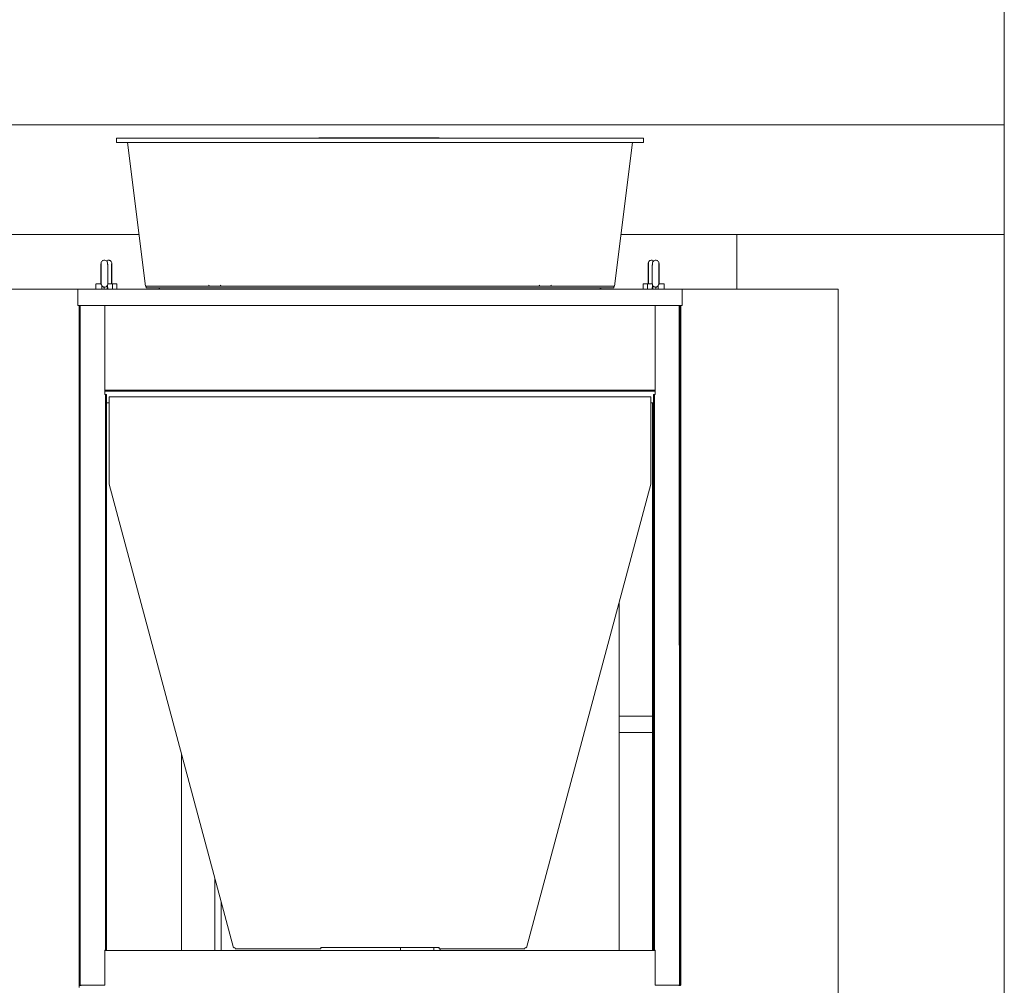
# Model space of a CAD drawing. Units: millimetres. Extents: x 3124 to 3736, y 1280 to 1572.
# Drawn here: x 3702 to 3704, y 1492 to 1494 of the extents above; entities that cross this region are included whole.
import ezdxf

# ---------------------------------------------------------------- set-up
doc = ezdxf.new("R2010")
doc.units = ezdxf.units.MM
for name, color, linetype, lineweight in [('ArchiCAD Windows_Pen_No__3', 30, 'Continuous', 18), ('Interior - Furniture _Pen_No__2', 8, 'Continuous', 15), ('Structural - Bearing_Pen_No__87', 252, 'Continuous', 20), ('Structural - Bearing_Pen_No__88', 20, 'Continuous', 20)]:
    doc.layers.add(name, color=color, linetype=linetype, lineweight=lineweight)

msp = doc.modelspace()

# ---------------------------------------------------------------- linework, layer by layer
at = {"layer": 'ArchiCAD Windows_Pen_No__3', "linetype": 'Continuous'}
for p, q in [((3703.5233, 1492.7203), (3703.4624, 1492.7203)), ((3703.4624, 1492.6903), (3703.5233, 1492.6903))]:
    msp.add_line(p, q, dxfattribs=at)
at = {"layer": 'Interior - Furniture _Pen_No__2', "linetype": 'Continuous'}
for p, q in [((3702.5436, 1493.776), (3702.5517, 1493.776)), ((3702.5436, 1493.776), (3702.5436, 1493.768)), ((3702.5517, 1493.768), (3702.5436, 1493.768)), ((3702.5517, 1493.776), (3702.5774, 1493.776)), ((3702.5774, 1493.768), (3702.5517, 1493.768)), ((3702.5966, 1493.506), (3702.5636, 1493.768)), ((3702.5774, 1493.776), (3702.6221, 1493.776)), ((3702.6221, 1493.768), (3702.5774, 1493.768)), ((3702.6221, 1493.776), (3702.6846, 1493.776)), ((3702.6846, 1493.768), (3702.6221, 1493.768)), ((3702.6846, 1493.776), (3702.7616, 1493.776)), ((3702.7616, 1493.768), (3702.6846, 1493.768)), ((3702.7616, 1493.776), (3702.8479, 1493.776)), ((3702.8479, 1493.768), (3702.7616, 1493.768)), ((3702.8479, 1493.776), (3702.9375, 1493.776)), ((3702.9375, 1493.768), (3702.8479, 1493.768)), ((3702.9133, 1493.776), (3702.9133, 1493.7768)), ((3702.9154, 1493.7768), (3702.9133, 1493.7768)), ((3702.9197, 1493.7768), (3702.9154, 1493.7768)), ((3702.9255, 1493.7768), (3702.9197, 1493.7768)), ((3702.9318, 1493.7768), (3702.9255, 1493.7768)), ((3702.9318, 1493.776), (3702.9318, 1493.7768)), ((3703.1168, 1493.7768), (3702.9318, 1493.7768)), ((3702.9375, 1493.776), (3703.0251, 1493.776)), ((3703.0251, 1493.768), (3702.9375, 1493.768)), ((3703.0251, 1493.776), (3703.1127, 1493.776)), ((3703.1127, 1493.768), (3703.0251, 1493.768)), ((3703.1127, 1493.776), (3703.2024, 1493.776)), ((3703.2024, 1493.768), (3703.1127, 1493.768)), ((3703.1168, 1493.776), (3703.1168, 1493.7768)), ((3703.1226, 1493.7768), (3703.1168, 1493.7768)), ((3703.1277, 1493.7768), (3703.1226, 1493.7768)), ((3703.1314, 1493.7768), (3703.1277, 1493.7768)), ((3703.1333, 1493.7768), (3703.1314, 1493.7768)), ((3703.1333, 1493.776), (3703.1333, 1493.7768)), ((3703.2024, 1493.776), (3703.2886, 1493.776)), ((3703.2886, 1493.768), (3703.2024, 1493.768)), ((3703.2886, 1493.776), (3703.3656, 1493.776)), ((3703.3656, 1493.768), (3703.2886, 1493.768)), ((3703.3656, 1493.776), (3703.4281, 1493.776)), ((3703.4281, 1493.768), (3703.3656, 1493.768)), ((3703.4281, 1493.776), (3703.4728, 1493.776)), ((3703.4728, 1493.768), (3703.4281, 1493.768)), ((3703.4536, 1493.506), (3703.4866, 1493.768)), ((3703.4728, 1493.776), (3703.4986, 1493.776)), ((3703.4986, 1493.768), (3703.4728, 1493.768)), ((3703.4986, 1493.776), (3703.5066, 1493.776)), ((3703.5066, 1493.768), (3703.4986, 1493.768)), ((3703.5066, 1493.768), (3703.5066, 1493.776)), ((3702.5157, 1493.5496), (3702.5163, 1493.5507)), ((3702.5163, 1493.5507), (3702.5171, 1493.5516)), ((3702.5171, 1493.5516), (3702.518, 1493.5524)), ((3702.518, 1493.5524), (3702.5191, 1493.5529)), ((3702.5191, 1493.5529), (3702.5202, 1493.5532)), ((3702.5202, 1493.5532), (3702.5213, 1493.5533)), ((3702.5213, 1493.5533), (3702.5224, 1493.5532)), ((3702.5224, 1493.5532), (3702.5235, 1493.5529)), ((3702.5235, 1493.5529), (3702.5246, 1493.5523)), ((3702.5246, 1493.5523), (3702.5255, 1493.5515)), ((3702.525, 1493.5519), (3702.5254, 1493.5523)), ((3702.5254, 1493.5523), (3702.5265, 1493.5529)), ((3702.5255, 1493.5515), (3702.5263, 1493.5505)), ((3702.5263, 1493.5505), (3702.5268, 1493.5494)), ((3702.5265, 1493.5529), (3702.5276, 1493.5532)), ((3702.5276, 1493.5532), (3702.5287, 1493.5533)), ((3702.5287, 1493.5533), (3702.5298, 1493.5532)), ((3702.5298, 1493.5532), (3702.5309, 1493.5529)), ((3702.5309, 1493.5529), (3702.532, 1493.5524)), ((3702.532, 1493.5524), (3702.5329, 1493.5516)), ((3702.5329, 1493.5516), (3702.5337, 1493.5507)), ((3702.5337, 1493.5507), (3702.5343, 1493.5496)), ((3703.5159, 1493.5496), (3703.5165, 1493.5507)), ((3703.5165, 1493.5507), (3703.5173, 1493.5516)), ((3703.5173, 1493.5516), (3703.5183, 1493.5524)), ((3703.5183, 1493.5524), (3703.5193, 1493.5529)), ((3703.5193, 1493.5529), (3703.5205, 1493.5532)), ((3703.5205, 1493.5532), (3703.5215, 1493.5533)), ((3703.5215, 1493.5533), (3703.5226, 1493.5532)), ((3703.5226, 1493.5532), (3703.5237, 1493.5529)), ((3703.5234, 1493.5494), (3703.5239, 1493.5505)), ((3703.5237, 1493.5529), (3703.5248, 1493.5523)), ((3703.5239, 1493.5505), (3703.5247, 1493.5515)), ((3703.5247, 1493.5515), (3703.5256, 1493.5523)), ((3703.5248, 1493.5523), (3703.5252, 1493.5519)), ((3703.5256, 1493.5523), (3703.5267, 1493.5529)), ((3703.5267, 1493.5529), (3703.5278, 1493.5532)), ((3703.5278, 1493.5532), (3703.5289, 1493.5533)), ((3703.5289, 1493.5533), (3703.53, 1493.5532)), ((3703.53, 1493.5532), (3703.5311, 1493.5529)), ((3703.5311, 1493.5529), (3703.5322, 1493.5524)), ((3703.5322, 1493.5524), (3703.5332, 1493.5516)), ((3703.5332, 1493.5516), (3703.5339, 1493.5507)), ((3703.5339, 1493.5507), (3703.5345, 1493.5496)), ((3702.5149, 1493.5341), (3702.515, 1493.5351)), ((3702.5149, 1493.5322), (3702.5149, 1493.5341)), ((3702.5149, 1493.5302), (3702.5149, 1493.5322)), ((3702.515, 1493.5427), (3702.5151, 1493.5434)), ((3702.515, 1493.542), (3702.515, 1493.5427)), ((3702.515, 1493.5412), (3702.515, 1493.542)), ((3702.515, 1493.5405), (3702.515, 1493.5412)), ((3702.515, 1493.5396), (3702.515, 1493.5405)), ((3702.515, 1493.5388), (3702.515, 1493.5396)), ((3702.515, 1493.5379), (3702.515, 1493.5388)), ((3702.515, 1493.537), (3702.515, 1493.5379)), ((3702.515, 1493.536), (3702.515, 1493.537)), ((3702.515, 1493.5351), (3702.515, 1493.536)), ((3702.5151, 1493.5459), (3702.5152, 1493.5466)), ((3702.5151, 1493.5455), (3702.5151, 1493.5459)), ((3702.5151, 1493.5451), (3702.5151, 1493.5455)), ((3702.5151, 1493.5445), (3702.5151, 1493.5451)), ((3702.5151, 1493.544), (3702.5151, 1493.5445)), ((3702.5151, 1493.5434), (3702.5151, 1493.544)), ((3702.5152, 1493.5471), (3702.5153, 1493.5481)), ((3702.5152, 1493.5466), (3702.5152, 1493.5471)), ((3702.5153, 1493.5484), (3702.5157, 1493.5495)), ((3702.5153, 1493.5481), (3702.5153, 1493.5484)), ((3702.5153, 1493.5471), (3702.5153, 1493.5466)), ((3702.5153, 1493.5466), (3702.5154, 1493.5459)), ((3702.5154, 1493.5459), (3702.5154, 1493.5455)), ((3702.5154, 1493.5455), (3702.5154, 1493.5451)), ((3702.5154, 1493.5451), (3702.5154, 1493.5445)), ((3702.5154, 1493.5445), (3702.5154, 1493.544)), ((3702.5154, 1493.544), (3702.5155, 1493.5434)), ((3702.5155, 1493.5434), (3702.5155, 1493.5427)), ((3702.5155, 1493.5427), (3702.5155, 1493.542)), ((3702.5155, 1493.542), (3702.5155, 1493.5412)), ((3702.5155, 1493.5412), (3702.5155, 1493.5405)), ((3702.5155, 1493.5405), (3702.5155, 1493.5396)), ((3702.5155, 1493.5396), (3702.5155, 1493.5388)), ((3702.5155, 1493.5388), (3702.5155, 1493.5379)), ((3702.5155, 1493.5379), (3702.5155, 1493.537)), ((3702.5155, 1493.537), (3702.5156, 1493.536)), ((3702.5156, 1493.536), (3702.5156, 1493.5351)), ((3702.5156, 1493.5351), (3702.5156, 1493.5341)), ((3702.5156, 1493.5341), (3702.5156, 1493.5322)), ((3702.5156, 1493.5322), (3702.5156, 1493.5302)), ((3702.5269, 1493.5493), (3702.5272, 1493.5482)), ((3702.5272, 1493.5482), (3702.5272, 1493.548)), ((3702.5272, 1493.548), (3702.5273, 1493.5469)), ((3702.5273, 1493.5469), (3702.5273, 1493.5464)), ((3702.5273, 1493.5464), (3702.5273, 1493.5458)), ((3702.5273, 1493.5458), (3702.5274, 1493.5454)), ((3702.5274, 1493.5454), (3702.5274, 1493.5449)), ((3702.5274, 1493.5449), (3702.5274, 1493.5444)), ((3702.5274, 1493.5444), (3702.5274, 1493.5438)), ((3702.5274, 1493.5438), (3702.5274, 1493.5432)), ((3702.5274, 1493.5432), (3702.5274, 1493.5426)), ((3702.5274, 1493.5426), (3702.5274, 1493.5419)), ((3702.5274, 1493.5419), (3702.5275, 1493.5411)), ((3702.5275, 1493.5411), (3702.5275, 1493.5403)), ((3702.5275, 1493.5403), (3702.5275, 1493.5395)), ((3702.5275, 1493.5395), (3702.5275, 1493.5387)), ((3702.5275, 1493.5387), (3702.5275, 1493.5378)), ((3702.5275, 1493.5378), (3702.5275, 1493.5369)), ((3702.5275, 1493.5369), (3702.5275, 1493.5359)), ((3702.5275, 1493.5359), (3702.5275, 1493.535)), ((3702.5275, 1493.535), (3702.5275, 1493.534)), ((3702.5275, 1493.534), (3702.5275, 1493.5321)), ((3702.5275, 1493.5321), (3702.5275, 1493.5301)), ((3702.5343, 1493.5495), (3702.5347, 1493.5484)), ((3702.5344, 1493.5322), (3702.5345, 1493.5341)), ((3702.5344, 1493.5302), (3702.5344, 1493.5322)), ((3702.5345, 1493.542), (3702.5346, 1493.5427)), ((3702.5345, 1493.5412), (3702.5345, 1493.542)), ((3702.5345, 1493.5405), (3702.5345, 1493.5412)), ((3702.5345, 1493.5396), (3702.5345, 1493.5405)), ((3702.5345, 1493.5388), (3702.5345, 1493.5396)), ((3702.5345, 1493.5379), (3702.5345, 1493.5388)), ((3702.5345, 1493.537), (3702.5345, 1493.5379)), ((3702.5345, 1493.536), (3702.5345, 1493.537)), ((3702.5345, 1493.5351), (3702.5345, 1493.536)), ((3702.5345, 1493.5341), (3702.5345, 1493.5351)), ((3702.5346, 1493.5459), (3702.5347, 1493.5466)), ((3702.5346, 1493.5455), (3702.5346, 1493.5459)), ((3702.5346, 1493.5451), (3702.5346, 1493.5455)), ((3702.5346, 1493.5445), (3702.5346, 1493.5451)), ((3702.5346, 1493.544), (3702.5346, 1493.5445)), ((3702.5346, 1493.5434), (3702.5346, 1493.544)), ((3702.5346, 1493.5427), (3702.5346, 1493.5434)), ((3702.5347, 1493.5484), (3702.5347, 1493.5481)), ((3702.5347, 1493.5481), (3702.5348, 1493.5471)), ((3702.5347, 1493.5466), (3702.5347, 1493.5471)), ((3702.5348, 1493.5471), (3702.5349, 1493.5466)), ((3702.5349, 1493.5466), (3702.5349, 1493.5459)), ((3702.5349, 1493.5459), (3702.5349, 1493.5455)), ((3702.5349, 1493.5455), (3702.5349, 1493.5451)), ((3702.5349, 1493.5451), (3702.5349, 1493.5445)), ((3702.5349, 1493.5445), (3702.5349, 1493.544)), ((3702.5349, 1493.544), (3702.535, 1493.5434)), ((3702.535, 1493.5434), (3702.535, 1493.5427)), ((3702.535, 1493.5427), (3702.535, 1493.542)), ((3702.535, 1493.542), (3702.535, 1493.5412)), ((3702.535, 1493.5412), (3702.535, 1493.5405)), ((3702.535, 1493.5405), (3702.535, 1493.5396)), ((3702.535, 1493.5396), (3702.535, 1493.5388)), ((3702.535, 1493.5388), (3702.535, 1493.5379)), ((3702.535, 1493.5379), (3702.5351, 1493.537)), ((3702.5351, 1493.537), (3702.5351, 1493.536)), ((3702.5351, 1493.536), (3702.5351, 1493.5351)), ((3702.5351, 1493.5351), (3702.5351, 1493.5341)), ((3702.5351, 1493.5341), (3702.5351, 1493.5322)), ((3702.5351, 1493.5322), (3702.5351, 1493.5302)), ((3703.5151, 1493.5322), (3703.5152, 1493.5341)), ((3703.5151, 1493.5302), (3703.5151, 1493.5322)), ((3703.5152, 1493.542), (3703.5153, 1493.5427)), ((3703.5152, 1493.5412), (3703.5152, 1493.542)), ((3703.5152, 1493.5405), (3703.5152, 1493.5412)), ((3703.5152, 1493.5396), (3703.5152, 1493.5405)), ((3703.5152, 1493.5388), (3703.5152, 1493.5396)), ((3703.5152, 1493.5379), (3703.5152, 1493.5388)), ((3703.5152, 1493.537), (3703.5152, 1493.5379)), ((3703.5152, 1493.536), (3703.5152, 1493.537)), ((3703.5152, 1493.5351), (3703.5152, 1493.536)), ((3703.5152, 1493.5341), (3703.5152, 1493.5351)), ((3703.5153, 1493.5459), (3703.5154, 1493.5466)), ((3703.5153, 1493.5455), (3703.5153, 1493.5459)), ((3703.5153, 1493.5451), (3703.5153, 1493.5455)), ((3703.5153, 1493.5445), (3703.5153, 1493.5451)), ((3703.5153, 1493.544), (3703.5153, 1493.5445)), ((3703.5153, 1493.5434), (3703.5153, 1493.544)), ((3703.5153, 1493.5427), (3703.5153, 1493.5434)), ((3703.5154, 1493.5471), (3703.5155, 1493.5481)), ((3703.5154, 1493.5466), (3703.5154, 1493.5471)), ((3703.5155, 1493.5481), (3703.5156, 1493.5484)), ((3703.5155, 1493.5471), (3703.5156, 1493.5466)), ((3703.5156, 1493.5484), (3703.5159, 1493.5495)), ((3703.5156, 1493.5466), (3703.5156, 1493.5459)), ((3703.5156, 1493.5459), (3703.5156, 1493.5455)), ((3703.5156, 1493.5455), (3703.5156, 1493.5451)), ((3703.5156, 1493.5451), (3703.5156, 1493.5445)), ((3703.5156, 1493.5445), (3703.5156, 1493.544)), ((3703.5156, 1493.544), (3703.5157, 1493.5434)), ((3703.5157, 1493.5434), (3703.5157, 1493.5427)), ((3703.5157, 1493.5427), (3703.5157, 1493.542)), ((3703.5157, 1493.542), (3703.5157, 1493.5412)), ((3703.5157, 1493.5412), (3703.5157, 1493.5405)), ((3703.5157, 1493.5405), (3703.5157, 1493.5396)), ((3703.5157, 1493.5396), (3703.5157, 1493.5388)), ((3703.5157, 1493.5388), (3703.5157, 1493.5379)), ((3703.5157, 1493.5379), (3703.5158, 1493.537)), ((3703.5158, 1493.537), (3703.5158, 1493.536)), ((3703.5158, 1493.536), (3703.5158, 1493.5351)), ((3703.5158, 1493.5351), (3703.5158, 1493.5341)), ((3703.5158, 1493.5341), (3703.5158, 1493.5322)), ((3703.5158, 1493.5322), (3703.5158, 1493.5302)), ((3703.5227, 1493.5387), (3703.5228, 1493.5395)), ((3703.5227, 1493.5378), (3703.5227, 1493.5387)), ((3703.5227, 1493.5369), (3703.5227, 1493.5378)), ((3703.5227, 1493.5359), (3703.5227, 1493.5369)), ((3703.5227, 1493.535), (3703.5227, 1493.5359)), ((3703.5227, 1493.534), (3703.5227, 1493.535)), ((3703.5227, 1493.5321), (3703.5227, 1493.534)), ((3703.5227, 1493.5301), (3703.5227, 1493.5321)), ((3703.5228, 1493.5444), (3703.5229, 1493.5449)), ((3703.5228, 1493.5438), (3703.5228, 1493.5444)), ((3703.5228, 1493.5432), (3703.5228, 1493.5438)), ((3703.5228, 1493.5426), (3703.5228, 1493.5432)), ((3703.5228, 1493.5419), (3703.5228, 1493.5426)), ((3703.5228, 1493.5411), (3703.5228, 1493.5419)), ((3703.5228, 1493.5403), (3703.5228, 1493.5411)), ((3703.5228, 1493.5395), (3703.5228, 1493.5403)), ((3703.5229, 1493.5464), (3703.523, 1493.5469)), ((3703.5229, 1493.5458), (3703.5229, 1493.5464)), ((3703.5229, 1493.5454), (3703.5229, 1493.5458)), ((3703.5229, 1493.5449), (3703.5229, 1493.5454)), ((3703.523, 1493.548), (3703.5231, 1493.5482)), ((3703.523, 1493.5469), (3703.523, 1493.548)), ((3703.5231, 1493.5482), (3703.5234, 1493.5493)), ((3703.5346, 1493.5495), (3703.5349, 1493.5484)), ((3703.5346, 1493.5302), (3703.5347, 1493.5322)), ((3703.5347, 1493.5412), (3703.5348, 1493.542)), ((3703.5347, 1493.5405), (3703.5347, 1493.5412)), ((3703.5347, 1493.5396), (3703.5347, 1493.5405)), ((3703.5347, 1493.5388), (3703.5347, 1493.5396)), ((3703.5347, 1493.5379), (3703.5347, 1493.5388)), ((3703.5347, 1493.537), (3703.5347, 1493.5379)), ((3703.5347, 1493.536), (3703.5347, 1493.537)), ((3703.5347, 1493.5351), (3703.5347, 1493.536)), ((3703.5347, 1493.5341), (3703.5347, 1493.5351)), ((3703.5347, 1493.5322), (3703.5347, 1493.5341)), ((3703.5348, 1493.5455), (3703.5349, 1493.5459)), ((3703.5348, 1493.5451), (3703.5348, 1493.5455)), ((3703.5348, 1493.5445), (3703.5348, 1493.5451)), ((3703.5348, 1493.544), (3703.5348, 1493.5445)), ((3703.5348, 1493.5434), (3703.5348, 1493.544)), ((3703.5348, 1493.5427), (3703.5348, 1493.5434)), ((3703.5348, 1493.542), (3703.5348, 1493.5427)), ((3703.5349, 1493.5484), (3703.5349, 1493.5481)), ((3703.5349, 1493.5481), (3703.535, 1493.5471)), ((3703.5349, 1493.5466), (3703.5349, 1493.5471)), ((3703.5349, 1493.5459), (3703.5349, 1493.5466)), ((3703.535, 1493.5471), (3703.5351, 1493.5466)), ((3703.5351, 1493.5466), (3703.5351, 1493.5459)), ((3703.5351, 1493.5459), (3703.5351, 1493.5455)), ((3703.5351, 1493.5455), (3703.5351, 1493.5451)), ((3703.5351, 1493.5451), (3703.5351, 1493.5445)), ((3703.5351, 1493.5445), (3703.5352, 1493.544)), ((3703.5352, 1493.544), (3703.5352, 1493.5434)), ((3703.5352, 1493.5434), (3703.5352, 1493.5427)), ((3703.5352, 1493.5427), (3703.5352, 1493.542)), ((3703.5352, 1493.542), (3703.5352, 1493.5412)), ((3703.5352, 1493.5412), (3703.5352, 1493.5405)), ((3703.5352, 1493.5405), (3703.5352, 1493.5396)), ((3703.5352, 1493.5396), (3703.5352, 1493.5388)), ((3703.5352, 1493.5388), (3703.5353, 1493.5379)), ((3703.5353, 1493.5379), (3703.5353, 1493.537)), ((3703.5353, 1493.537), (3703.5353, 1493.536)), ((3703.5353, 1493.536), (3703.5353, 1493.5351)), ((3703.5353, 1493.5351), (3703.5353, 1493.5341)), ((3703.5353, 1493.5341), (3703.5353, 1493.5322)), ((3703.5353, 1493.5322), (3703.5353, 1493.5302)), ((3702.5149, 1493.5283), (3702.5149, 1493.5302)), ((3702.5149, 1493.5263), (3702.5149, 1493.5283)), ((3702.5149, 1493.5244), (3702.5149, 1493.5263)), ((3702.5149, 1493.5225), (3702.5149, 1493.5244)), ((3702.5149, 1493.5205), (3702.5149, 1493.5225)), ((3702.5149, 1493.5186), (3702.5149, 1493.5205)), ((3702.515, 1493.5176), (3702.5149, 1493.5186)), ((3702.515, 1493.5166), (3702.515, 1493.5176)), ((3702.515, 1493.5157), (3702.515, 1493.5166)), ((3702.515, 1493.5148), (3702.515, 1493.5157)), ((3702.515, 1493.5139), (3702.515, 1493.5148)), ((3702.515, 1493.513), (3702.515, 1493.5139)), ((3702.5156, 1493.5166), (3702.5155, 1493.5157)), ((3702.5155, 1493.5157), (3702.5155, 1493.5148)), ((3702.5155, 1493.5148), (3702.5155, 1493.5139)), ((3702.5155, 1493.5139), (3702.5155, 1493.513)), ((3702.5156, 1493.5302), (3702.5156, 1493.5283)), ((3702.5156, 1493.5283), (3702.5156, 1493.5263)), ((3702.5156, 1493.5263), (3702.5156, 1493.5244)), ((3702.5156, 1493.5244), (3702.5156, 1493.5225)), ((3702.5156, 1493.5225), (3702.5156, 1493.5205)), ((3702.5156, 1493.5205), (3702.5156, 1493.5186)), ((3702.5156, 1493.5186), (3702.5156, 1493.5176)), ((3702.5156, 1493.5176), (3702.5156, 1493.5166)), ((3702.5275, 1493.5301), (3702.5275, 1493.5282)), ((3702.5275, 1493.5282), (3702.5275, 1493.5263)), ((3702.5275, 1493.5263), (3702.5275, 1493.5244)), ((3702.5275, 1493.5244), (3702.5275, 1493.5225)), ((3702.5275, 1493.5225), (3702.5275, 1493.5206)), ((3702.5275, 1493.5206), (3702.5275, 1493.5186)), ((3702.5275, 1493.5186), (3702.5275, 1493.5177)), ((3702.5275, 1493.5177), (3702.5275, 1493.5167)), ((3702.5275, 1493.5167), (3702.5275, 1493.5158)), ((3702.5275, 1493.5158), (3702.5275, 1493.5149)), ((3702.5275, 1493.5149), (3702.5275, 1493.514)), ((3702.5275, 1493.514), (3702.5275, 1493.5132)), ((3702.5344, 1493.5283), (3702.5344, 1493.5302)), ((3702.5344, 1493.5263), (3702.5344, 1493.5283)), ((3702.5344, 1493.5244), (3702.5344, 1493.5263)), ((3702.5344, 1493.5225), (3702.5344, 1493.5244)), ((3702.5344, 1493.5205), (3702.5344, 1493.5225)), ((3702.5345, 1493.5186), (3702.5344, 1493.5205)), ((3702.5345, 1493.5176), (3702.5345, 1493.5186)), ((3702.5345, 1493.5166), (3702.5345, 1493.5176)), ((3702.5345, 1493.5157), (3702.5345, 1493.5166)), ((3702.5345, 1493.5148), (3702.5345, 1493.5157)), ((3702.5345, 1493.5139), (3702.5345, 1493.5148)), ((3702.5345, 1493.513), (3702.5345, 1493.5139)), ((3702.5351, 1493.5157), (3702.535, 1493.5148)), ((3702.535, 1493.5148), (3702.535, 1493.5139)), ((3702.535, 1493.5139), (3702.535, 1493.513)), ((3702.5351, 1493.5302), (3702.5351, 1493.5283)), ((3702.5351, 1493.5283), (3702.5351, 1493.5263)), ((3702.5351, 1493.5263), (3702.5351, 1493.5244)), ((3702.5351, 1493.5244), (3702.5351, 1493.5225)), ((3702.5351, 1493.5225), (3702.5351, 1493.5205)), ((3702.5351, 1493.5205), (3702.5351, 1493.5186)), ((3702.5351, 1493.5186), (3702.5351, 1493.5176)), ((3702.5351, 1493.5176), (3702.5351, 1493.5166)), ((3702.5351, 1493.5166), (3702.5351, 1493.5157)), ((3703.5151, 1493.5283), (3703.5151, 1493.5302)), ((3703.5151, 1493.5263), (3703.5151, 1493.5283)), ((3703.5151, 1493.5244), (3703.5151, 1493.5263)), ((3703.5151, 1493.5225), (3703.5151, 1493.5244)), ((3703.5151, 1493.5205), (3703.5151, 1493.5225)), ((3703.5152, 1493.5186), (3703.5151, 1493.5205)), ((3703.5152, 1493.5176), (3703.5152, 1493.5186)), ((3703.5152, 1493.5166), (3703.5152, 1493.5176)), ((3703.5152, 1493.5157), (3703.5152, 1493.5166)), ((3703.5152, 1493.5148), (3703.5152, 1493.5157)), ((3703.5152, 1493.5139), (3703.5152, 1493.5148)), ((3703.5152, 1493.513), (3703.5152, 1493.5139)), ((3703.5158, 1493.5157), (3703.5157, 1493.5148)), ((3703.5157, 1493.5148), (3703.5157, 1493.5139)), ((3703.5157, 1493.5139), (3703.5157, 1493.513)), ((3703.5158, 1493.5302), (3703.5158, 1493.5283)), ((3703.5158, 1493.5283), (3703.5158, 1493.5263)), ((3703.5158, 1493.5263), (3703.5158, 1493.5244)), ((3703.5158, 1493.5244), (3703.5158, 1493.5225)), ((3703.5158, 1493.5225), (3703.5158, 1493.5205)), ((3703.5158, 1493.5205), (3703.5158, 1493.5186)), ((3703.5158, 1493.5186), (3703.5158, 1493.5176)), ((3703.5158, 1493.5176), (3703.5158, 1493.5166)), ((3703.5158, 1493.5166), (3703.5158, 1493.5157)), ((3703.5227, 1493.5282), (3703.5227, 1493.5301)), ((3703.5227, 1493.5263), (3703.5227, 1493.5282)), ((3703.5227, 1493.5244), (3703.5227, 1493.5263)), ((3703.5227, 1493.5225), (3703.5227, 1493.5244)), ((3703.5227, 1493.5206), (3703.5227, 1493.5225)), ((3703.5227, 1493.5186), (3703.5227, 1493.5206)), ((3703.5227, 1493.5177), (3703.5227, 1493.5186)), ((3703.5227, 1493.5167), (3703.5227, 1493.5177)), ((3703.5227, 1493.5158), (3703.5227, 1493.5167)), ((3703.5227, 1493.5149), (3703.5227, 1493.5158)), ((3703.5227, 1493.514), (3703.5227, 1493.5149)), ((3703.5228, 1493.5132), (3703.5227, 1493.514)), ((3703.5346, 1493.5283), (3703.5346, 1493.5302)), ((3703.5346, 1493.5263), (3703.5346, 1493.5283)), ((3703.5346, 1493.5244), (3703.5346, 1493.5263)), ((3703.5346, 1493.5225), (3703.5346, 1493.5244)), ((3703.5347, 1493.5205), (3703.5346, 1493.5225)), ((3703.5347, 1493.5186), (3703.5347, 1493.5205)), ((3703.5347, 1493.5176), (3703.5347, 1493.5186)), ((3703.5347, 1493.5166), (3703.5347, 1493.5176)), ((3703.5347, 1493.5157), (3703.5347, 1493.5166)), ((3703.5347, 1493.5148), (3703.5347, 1493.5157)), ((3703.5347, 1493.5139), (3703.5347, 1493.5148)), ((3703.5347, 1493.513), (3703.5347, 1493.5139)), ((3703.5353, 1493.5148), (3703.5352, 1493.5139)), ((3703.5352, 1493.5139), (3703.5352, 1493.513)), ((3703.5353, 1493.5302), (3703.5353, 1493.5283)), ((3703.5353, 1493.5283), (3703.5353, 1493.5263)), ((3703.5353, 1493.5263), (3703.5353, 1493.5244)), ((3703.5353, 1493.5244), (3703.5353, 1493.5225)), ((3703.5353, 1493.5225), (3703.5353, 1493.5205)), ((3703.5353, 1493.5205), (3703.5353, 1493.5186)), ((3703.5353, 1493.5186), (3703.5353, 1493.5176)), ((3703.5353, 1493.5176), (3703.5353, 1493.5166)), ((3703.5353, 1493.5166), (3703.5353, 1493.5157)), ((3703.5353, 1493.5157), (3703.5353, 1493.5148)), ((3702.4729, 1493.5003), (3702.5976, 1493.5003)), ((3702.4729, 1493.5003), (3702.4729, 1493.4703)), ((3702.5059, 1493.5003), (3702.5059, 1493.5103)), ((3702.5062, 1493.5103), (3702.506, 1493.5103)), ((3702.5065, 1493.5103), (3702.5062, 1493.5103)), ((3702.507, 1493.5103), (3702.5065, 1493.5103)), ((3702.5076, 1493.5103), (3702.507, 1493.5103)), ((3702.5084, 1493.5103), (3702.5076, 1493.5103)), ((3702.5093, 1493.5103), (3702.5084, 1493.5103)), ((3702.5103, 1493.5103), (3702.5093, 1493.5103)), ((3702.5115, 1493.5103), (3702.5103, 1493.5103)), ((3702.5127, 1493.5103), (3702.5115, 1493.5103)), ((3702.514, 1493.5103), (3702.5127, 1493.5103)), ((3702.514, 1493.5103), (3702.5155, 1493.5111)), ((3702.5155, 1493.5107), (3702.514, 1493.5103)), ((3702.515, 1493.5122), (3702.515, 1493.513)), ((3702.515, 1493.5114), (3702.515, 1493.5122)), ((3702.515, 1493.5109), (3702.515, 1493.5114)), ((3702.5151, 1493.5115), (3702.5151, 1493.5109)), ((3702.5151, 1493.5109), (3702.5151, 1493.5115)), ((3702.5155, 1493.5111), (3702.5154, 1493.5107)), ((3702.5155, 1493.513), (3702.5155, 1493.5122)), ((3702.5155, 1493.5122), (3702.5155, 1493.5114)), ((3702.5155, 1493.5114), (3702.5155, 1493.5107)), ((3702.5156, 1493.509), (3702.5155, 1493.5107)), ((3702.5155, 1493.5107), (3702.5156, 1493.5099)), ((3702.5159, 1493.5083), (3702.5156, 1493.509)), ((3702.5165, 1493.5066), (3702.5159, 1493.5083)), ((3702.5165, 1493.5074), (3702.5165, 1493.5066)), ((3702.5173, 1493.5059), (3702.5165, 1493.5066)), ((3702.5165, 1493.5066), (3702.5167, 1493.5003)), ((3702.5183, 1493.5053), (3702.5173, 1493.5059)), ((3702.519, 1493.5045), (3702.5183, 1493.5053)), ((3702.5199, 1493.5041), (3702.519, 1493.5045)), ((3702.5209, 1493.504), (3702.5199, 1493.5041)), ((3702.5209, 1493.504), (3702.5216, 1493.5045)), ((3702.5227, 1493.504), (3702.5209, 1493.504)), ((3702.5209, 1493.504), (3702.5209, 1493.5003)), ((3702.5239, 1493.5044), (3702.5227, 1493.504)), ((3702.5249, 1493.5049), (3702.5239, 1493.5044)), ((3702.5248, 1493.5054), (3702.5258, 1493.506)), ((3702.5258, 1493.506), (3702.5249, 1493.5049)), ((3702.5265, 1493.5068), (3702.5258, 1493.506)), ((3702.5264, 1493.5003), (3702.5265, 1493.5068)), ((3702.527, 1493.5078), (3702.5265, 1493.5068)), ((3702.5274, 1493.5093), (3702.527, 1493.5078)), ((3702.527, 1493.5078), (3702.5271, 1493.5084)), ((3702.527, 1493.5078), (3702.5277, 1493.5003)), ((3702.5271, 1493.5084), (3702.5274, 1493.5093)), ((3702.5275, 1493.5116), (3702.5274, 1493.5108)), ((3702.5278, 1493.5103), (3702.5274, 1493.5108)), ((3702.5278, 1493.5103), (3702.5274, 1493.5093)), ((3702.5275, 1493.5132), (3702.5275, 1493.5123)), ((3702.5275, 1493.5123), (3702.5275, 1493.5116)), ((3702.5276, 1493.5106), (3702.5291, 1493.5103)), ((3702.5291, 1493.5103), (3702.5278, 1493.5103)), ((3702.5304, 1493.5103), (3702.5291, 1493.5103)), ((3702.5315, 1493.5103), (3702.5304, 1493.5103)), ((3702.5326, 1493.5103), (3702.5315, 1493.5103)), ((3702.5335, 1493.5103), (3702.5326, 1493.5103)), ((3702.5342, 1493.5103), (3702.5335, 1493.5103)), ((3702.5349, 1493.5103), (3702.5342, 1493.5103)), ((3702.5345, 1493.5122), (3702.5345, 1493.513)), ((3702.5345, 1493.5114), (3702.5345, 1493.5122)), ((3702.5345, 1493.5107), (3702.5345, 1493.5114)), ((3702.5345, 1493.5107), (3702.5345, 1493.5103)), ((3702.536, 1493.5103), (3702.5345, 1493.5107)), ((3702.5345, 1493.5103), (3702.5345, 1493.5107)), ((3702.5346, 1493.5107), (3702.5346, 1493.5111)), ((3702.5346, 1493.5111), (3702.536, 1493.5103)), ((3702.5349, 1493.5109), (3702.5349, 1493.5115)), ((3702.5349, 1493.5115), (3702.5349, 1493.5109)), ((3702.5353, 1493.5103), (3702.5349, 1493.5103)), ((3702.535, 1493.513), (3702.535, 1493.5122)), ((3702.535, 1493.5122), (3702.535, 1493.5114)), ((3702.535, 1493.5114), (3702.535, 1493.5109)), ((3702.5357, 1493.5103), (3702.5353, 1493.5103)), ((3702.5358, 1493.5103), (3702.5357, 1493.5103)), ((3702.5359, 1493.5103), (3702.5359, 1493.5003)), ((3702.5373, 1493.5103), (3702.536, 1493.5103)), ((3702.5386, 1493.5103), (3702.5373, 1493.5103)), ((3702.5397, 1493.5103), (3702.5386, 1493.5103)), ((3702.5408, 1493.5103), (3702.5397, 1493.5103)), ((3702.5417, 1493.5103), (3702.5408, 1493.5103)), ((3702.5424, 1493.5103), (3702.5417, 1493.5103)), ((3702.5431, 1493.5103), (3702.5424, 1493.5103)), ((3702.5435, 1493.5103), (3702.5431, 1493.5103)), ((3702.5439, 1493.5103), (3702.5435, 1493.5103)), ((3702.5441, 1493.5103), (3702.5439, 1493.5103)), ((3702.5441, 1493.5103), (3702.5441, 1493.5003)), ((3702.5966, 1493.506), (3702.5976, 1493.506)), ((3702.5976, 1493.506), (3702.6028, 1493.506)), ((3702.5977, 1493.503), (3702.5976, 1493.506)), ((3702.5976, 1493.5003), (3702.7198, 1493.5003)), ((3702.5977, 1493.503), (3702.6064, 1493.503)), ((3702.6028, 1493.506), (3702.6038, 1493.506)), ((3702.6038, 1493.506), (3702.6049, 1493.506)), ((3702.6049, 1493.506), (3702.6056, 1493.506)), ((3702.6056, 1493.506), (3702.6213, 1493.506)), ((3702.6064, 1493.503), (3702.6236, 1493.503)), ((3702.6283, 1493.5005), (3702.62, 1493.5005)), ((3702.62, 1493.5005), (3702.62, 1493.5003)), ((3702.6221, 1493.5012), (3702.621, 1493.503)), ((3702.6213, 1493.506), (3702.6254, 1493.506)), ((3702.6221, 1493.5012), (3702.6222, 1493.5005)), ((3702.6236, 1493.503), (3702.649, 1493.503)), ((3702.6254, 1493.506), (3702.6267, 1493.506)), ((3702.6267, 1493.506), (3702.6329, 1493.506)), ((3702.6446, 1493.5005), (3702.6283, 1493.5005)), ((3702.6329, 1493.506), (3702.6445, 1493.506)), ((3702.6445, 1493.506), (3702.6626, 1493.506)), ((3702.6687, 1493.5005), (3702.6446, 1493.5005)), ((3702.649, 1493.503), (3702.6821, 1493.503)), ((3702.6626, 1493.506), (3702.6665, 1493.506)), ((3702.6665, 1493.506), (3702.6709, 1493.506)), ((3702.7, 1493.5005), (3702.6687, 1493.5005)), ((3702.6709, 1493.506), (3702.6749, 1493.506)), ((3702.6749, 1493.506), (3702.7115, 1493.506)), ((3702.6821, 1493.503), (3702.7221, 1493.503)), ((3702.7379, 1493.5005), (3702.7, 1493.5005)), ((3702.7115, 1493.506), (3702.7126, 1493.5076)), ((3702.7221, 1493.506), (3702.7115, 1493.506)), ((3702.7198, 1493.5003), (3702.8419, 1493.5003)), ((3702.7274, 1493.506), (3702.7221, 1493.506)), ((3702.7221, 1493.503), (3702.7683, 1493.503)), ((3702.7274, 1493.506), (3702.7327, 1493.506)), ((3702.7339, 1493.5077), (3702.7327, 1493.506)), ((3702.7783, 1493.506), (3702.7327, 1493.506)), ((3702.7817, 1493.5005), (3702.7379, 1493.5005)), ((3702.7683, 1493.503), (3702.8198, 1493.503)), ((3702.7881, 1493.506), (3702.7783, 1493.506)), ((3702.8305, 1493.5005), (3702.7817, 1493.5005)), ((3702.7881, 1493.506), (3702.7906, 1493.506)), ((3702.7906, 1493.506), (3702.8048, 1493.506)), ((3702.8282, 1493.506), (3702.8048, 1493.506)), ((3702.8198, 1493.503), (3702.8754, 1493.503)), ((3702.8529, 1493.506), (3702.8282, 1493.506)), ((3702.8832, 1493.5005), (3702.8305, 1493.5005)), ((3702.8419, 1493.5003), (3702.964, 1493.5003)), ((3702.8529, 1493.506), (3702.8674, 1493.506)), ((3702.8674, 1493.506), (3702.8757, 1493.506)), ((3702.8754, 1493.503), (3702.934, 1493.503)), ((3702.8818, 1493.506), (3702.8757, 1493.506)), ((3702.938, 1493.506), (3702.8818, 1493.506)), ((3702.9388, 1493.5005), (3702.8832, 1493.5005)), ((3702.934, 1493.503), (3702.9945, 1493.503)), ((3702.9411, 1493.506), (3702.938, 1493.506)), ((3702.9961, 1493.5005), (3702.9388, 1493.5005)), ((3702.9411, 1493.506), (3702.9471, 1493.506)), ((3702.9471, 1493.506), (3702.9672, 1493.506)), ((3702.964, 1493.5003), (3703.0862, 1493.5003)), ((3702.9959, 1493.506), (3702.9672, 1493.506)), ((3702.9945, 1493.503), (3703.0557, 1493.503)), ((3703.0102, 1493.506), (3702.9959, 1493.506)), ((3703.0541, 1493.5005), (3702.9961, 1493.5005)), ((3703.0102, 1493.506), (3703.0251, 1493.506)), ((3703.0251, 1493.506), (3703.0401, 1493.506)), ((3703.0543, 1493.506), (3703.0401, 1493.506)), ((3703.1114, 1493.5005), (3703.0541, 1493.5005)), ((3703.083, 1493.506), (3703.0543, 1493.506)), ((3703.0557, 1493.503), (3703.1162, 1493.503)), ((3703.083, 1493.506), (3703.1031, 1493.506)), ((3703.0862, 1493.5003), (3703.2083, 1493.5003)), ((3703.1122, 1493.506), (3703.1031, 1493.506)), ((3703.167, 1493.5005), (3703.1114, 1493.5005)), ((3703.1685, 1493.506), (3703.1122, 1493.506)), ((3703.1162, 1493.503), (3703.1749, 1493.503)), ((3703.2198, 1493.5005), (3703.167, 1493.5005)), ((3703.1745, 1493.506), (3703.1685, 1493.506)), ((3703.1745, 1493.506), (3703.1828, 1493.506)), ((3703.1749, 1493.503), (3703.2305, 1493.503)), ((3703.1828, 1493.506), (3703.1884, 1493.506)), ((3703.222, 1493.506), (3703.1884, 1493.506)), ((3703.2083, 1493.5003), (3703.3305, 1493.5003)), ((3703.2685, 1493.5005), (3703.2198, 1493.5005)), ((3703.2454, 1493.506), (3703.222, 1493.506)), ((3703.2305, 1493.503), (3703.2819, 1493.503)), ((3703.2454, 1493.506), (3703.2596, 1493.506)), ((3703.2596, 1493.506), (3703.2621, 1493.506)), ((3703.272, 1493.506), (3703.2621, 1493.506)), ((3703.3123, 1493.5005), (3703.2685, 1493.5005)), ((3703.3175, 1493.506), (3703.272, 1493.506)), ((3703.2819, 1493.503), (3703.3281, 1493.503)), ((3703.3502, 1493.5005), (3703.3123, 1493.5005)), ((3703.3175, 1493.506), (3703.3163, 1493.5077)), ((3703.3175, 1493.506), (3703.3281, 1493.506)), ((3703.3281, 1493.506), (3703.3387, 1493.506)), ((3703.3281, 1493.503), (3703.3681, 1493.503)), ((3703.3305, 1493.5003), (3703.4526, 1493.5003)), ((3703.3376, 1493.5076), (3703.3387, 1493.506)), ((3703.3754, 1493.506), (3703.3387, 1493.506)), ((3703.3816, 1493.5005), (3703.3502, 1493.5005)), ((3703.3681, 1493.503), (3703.4012, 1493.503)), ((3703.3793, 1493.506), (3703.3754, 1493.506)), ((3703.3793, 1493.506), (3703.3838, 1493.506)), ((3703.4057, 1493.5005), (3703.3816, 1493.5005)), ((3703.3838, 1493.506), (3703.3876, 1493.506)), ((3703.4057, 1493.506), (3703.3876, 1493.506)), ((3703.4012, 1493.503), (3703.4266, 1493.503)), ((3703.4173, 1493.506), (3703.4057, 1493.506)), ((3703.422, 1493.5005), (3703.4057, 1493.5005)), ((3703.4173, 1493.506), (3703.4235, 1493.506)), ((3703.4302, 1493.5005), (3703.422, 1493.5005)), ((3703.4235, 1493.506), (3703.4249, 1493.506)), ((3703.4289, 1493.506), (3703.4249, 1493.506)), ((3703.4266, 1493.503), (3703.4438, 1493.503)), ((3703.4272, 1493.5005), (3703.4274, 1493.5012)), ((3703.4274, 1493.5012), (3703.4292, 1493.503)), ((3703.4447, 1493.506), (3703.4289, 1493.506)), ((3703.4302, 1493.5003), (3703.4302, 1493.5005)), ((3703.4438, 1493.503), (3703.4525, 1493.503)), ((3703.4453, 1493.506), (3703.4447, 1493.506)), ((3703.4453, 1493.506), (3703.4465, 1493.506)), ((3703.4465, 1493.506), (3703.4474, 1493.506)), ((3703.4526, 1493.506), (3703.4474, 1493.506)), ((3703.4526, 1493.506), (3703.4525, 1493.503)), ((3703.4526, 1493.506), (3703.4536, 1493.506)), ((3703.4526, 1493.5003), (3703.5773, 1493.5003)), ((3703.5061, 1493.5003), (3703.5061, 1493.5103)), ((3703.5064, 1493.5103), (3703.5062, 1493.5103)), ((3703.5067, 1493.5103), (3703.5064, 1493.5103)), ((3703.5072, 1493.5103), (3703.5067, 1493.5103)), ((3703.5078, 1493.5103), (3703.5072, 1493.5103)), ((3703.5086, 1493.5103), (3703.5078, 1493.5103)), ((3703.5095, 1493.5103), (3703.5086, 1493.5103)), ((3703.5105, 1493.5103), (3703.5095, 1493.5103)), ((3703.5117, 1493.5103), (3703.5105, 1493.5103)), ((3703.5129, 1493.5103), (3703.5117, 1493.5103)), ((3703.5142, 1493.5103), (3703.5129, 1493.5103)), ((3703.5142, 1493.5103), (3703.5157, 1493.5111)), ((3703.5157, 1493.5107), (3703.5142, 1493.5103)), ((3703.5143, 1493.5003), (3703.5143, 1493.5103)), ((3703.5146, 1493.5103), (3703.5144, 1493.5103)), ((3703.5149, 1493.5103), (3703.5146, 1493.5103)), ((3703.5154, 1493.5103), (3703.5149, 1493.5103)), ((3703.5152, 1493.5122), (3703.5152, 1493.513)), ((3703.5152, 1493.5114), (3703.5152, 1493.5122)), ((3703.5152, 1493.5109), (3703.5152, 1493.5114)), ((3703.5153, 1493.5115), (3703.5153, 1493.5109)), ((3703.5153, 1493.5109), (3703.5153, 1493.5115)), ((3703.516, 1493.5103), (3703.5154, 1493.5103)), ((3703.5157, 1493.5111), (3703.5156, 1493.5107)), ((3703.5157, 1493.513), (3703.5157, 1493.5122)), ((3703.5157, 1493.5122), (3703.5157, 1493.5114)), ((3703.5157, 1493.5114), (3703.5157, 1493.5107)), ((3703.5157, 1493.5103), (3703.5157, 1493.5107)), ((3703.5157, 1493.5107), (3703.5157, 1493.5103)), ((3703.5168, 1493.5103), (3703.516, 1493.5103)), ((3703.5177, 1493.5103), (3703.5168, 1493.5103)), ((3703.5187, 1493.5103), (3703.5177, 1493.5103)), ((3703.5199, 1493.5103), (3703.5187, 1493.5103)), ((3703.5211, 1493.5103), (3703.5199, 1493.5103)), ((3703.5211, 1493.5103), (3703.5226, 1493.5106)), ((3703.5224, 1493.5103), (3703.5211, 1493.5103)), ((3703.5228, 1493.5108), (3703.5224, 1493.5103)), ((3703.5229, 1493.5093), (3703.5224, 1493.5103)), ((3703.5225, 1493.5003), (3703.5232, 1493.5078)), ((3703.5228, 1493.5123), (3703.5228, 1493.5132)), ((3703.5228, 1493.5116), (3703.5228, 1493.5123)), ((3703.5228, 1493.5108), (3703.5228, 1493.5116)), ((3703.5232, 1493.5078), (3703.5229, 1493.5093)), ((3703.5229, 1493.5093), (3703.5232, 1493.5084)), ((3703.5232, 1493.5084), (3703.5232, 1493.5078)), ((3703.5237, 1493.5068), (3703.5232, 1493.5078)), ((3703.5245, 1493.506), (3703.5237, 1493.5068)), ((3703.5237, 1493.5068), (3703.5238, 1493.5003)), ((3703.5254, 1493.5049), (3703.5245, 1493.506)), ((3703.5245, 1493.506), (3703.5254, 1493.5054)), ((3703.5264, 1493.5044), (3703.5254, 1493.5049)), ((3703.5275, 1493.504), (3703.5264, 1493.5044)), ((3703.5293, 1493.504), (3703.5275, 1493.504)), ((3703.5286, 1493.5045), (3703.5293, 1493.504)), ((3703.5303, 1493.5041), (3703.5293, 1493.504)), ((3703.5293, 1493.5003), (3703.5293, 1493.504)), ((3703.5313, 1493.5045), (3703.5303, 1493.5041)), ((3703.5319, 1493.5053), (3703.5313, 1493.5045)), ((3703.5329, 1493.5059), (3703.5319, 1493.5053)), ((3703.5337, 1493.5066), (3703.5329, 1493.5059)), ((3703.5335, 1493.5003), (3703.5337, 1493.5066)), ((3703.5343, 1493.5083), (3703.5337, 1493.5066)), ((3703.5337, 1493.5066), (3703.5337, 1493.5074)), ((3703.5346, 1493.509), (3703.5343, 1493.5083)), ((3703.5348, 1493.5107), (3703.5346, 1493.509)), ((3703.5346, 1493.5099), (3703.5348, 1493.5107)), ((3703.5347, 1493.5122), (3703.5347, 1493.513)), ((3703.5347, 1493.5114), (3703.5347, 1493.5122)), ((3703.5348, 1493.5107), (3703.5347, 1493.5114)), ((3703.5348, 1493.5107), (3703.5348, 1493.5111)), ((3703.5348, 1493.5111), (3703.5362, 1493.5103)), ((3703.5362, 1493.5103), (3703.5348, 1493.5107)), ((3703.5351, 1493.5109), (3703.5351, 1493.5115)), ((3703.5351, 1493.5115), (3703.5351, 1493.5109)), ((3703.5352, 1493.513), (3703.5352, 1493.5122)), ((3703.5352, 1493.5122), (3703.5352, 1493.5114)), ((3703.5352, 1493.5114), (3703.5352, 1493.5109)), ((3703.5375, 1493.5103), (3703.5362, 1493.5103)), ((3703.5388, 1493.5103), (3703.5375, 1493.5103)), ((3703.5399, 1493.5103), (3703.5388, 1493.5103)), ((3703.541, 1493.5103), (3703.5399, 1493.5103)), ((3703.5419, 1493.5103), (3703.541, 1493.5103)), ((3703.5426, 1493.5103), (3703.5419, 1493.5103)), ((3703.5433, 1493.5103), (3703.5426, 1493.5103)), ((3703.5437, 1493.5103), (3703.5433, 1493.5103)), ((3703.5441, 1493.5103), (3703.5437, 1493.5103)), ((3703.5443, 1493.5103), (3703.5441, 1493.5103)), ((3703.5443, 1493.5103), (3703.5443, 1493.5003)), ((3703.5773, 1493.4703), (3703.5773, 1493.5003)), ((3702.4729, 1493.4703), (3702.5976, 1493.4703)), ((3702.4751, 1492.2282), (3702.4751, 1493.4703)), ((3702.4753, 1492.2282), (3702.4753, 1493.4703)), ((3702.476, 1492.2282), (3702.476, 1493.4703)), ((3702.4771, 1492.2282), (3702.4771, 1493.4703)), ((3702.522, 1493.4019), (3702.522, 1493.4703)), ((3702.5976, 1493.4703), (3702.7198, 1493.4703)), ((3702.7198, 1493.4703), (3702.8419, 1493.4703)), ((3702.8419, 1493.4703), (3702.964, 1493.4703)), ((3702.964, 1493.4703), (3703.0862, 1493.4703)), ((3703.0862, 1493.4703), (3703.2083, 1493.4703)), ((3703.2083, 1493.4703), (3703.3305, 1493.4703)), ((3703.3305, 1493.4703), (3703.4526, 1493.4703)), ((3703.4526, 1493.4703), (3703.5773, 1493.4703)), ((3703.5282, 1493.4703), (3703.5282, 1493.4019)), ((3703.5726, 1492.2282), (3703.572, 1493.4703)), ((3703.5732, 1493.4703), (3703.5737, 1492.2282)), ((3703.5742, 1493.4703), (3703.5746, 1492.2282)), ((3703.5751, 1492.2282), (3703.5749, 1493.4703)), ((3703.5751, 1493.4703), (3703.5751, 1492.2282)), ((3703.5751, 1493.4703), (3703.5751, 1492.2282)), ((3702.522, 1493.3076), (3702.522, 1493.4019)), ((3703.5282, 1493.4019), (3703.5282, 1493.3076)), ((3703.0251, 1493.316), (3702.522, 1493.316)), ((3703.5282, 1493.316), (3703.0251, 1493.316)), ((3703.5282, 1493.3151), (3702.522, 1493.3151)), ((3703.5282, 1493.3141), (3702.522, 1493.3141)), ((3702.5232, 1493.3076), (3702.522, 1493.3076)), ((3702.5232, 1492.2926), (3702.5232, 1493.3076)), ((3702.5242, 1493.3076), (3702.5232, 1493.3076)), ((3702.5242, 1492.2926), (3702.5242, 1493.3076)), ((3702.5249, 1493.3076), (3702.5242, 1493.3076)), ((3702.5249, 1492.2926), (3702.5249, 1493.3076)), ((3702.5251, 1493.3076), (3702.5249, 1493.3076)), ((3702.5251, 1492.2926), (3702.5251, 1493.3076)), ((3702.5301, 1493.3025), (3702.5301, 1493.3037)), ((3702.5301, 1493.3037), (3702.5313, 1493.3037)), ((3702.5302, 1493.1439), (3702.5301, 1493.3025)), ((3702.5313, 1493.3037), (3703.5201, 1493.3037)), ((3703.5201, 1493.3025), (3703.52, 1493.1439)), ((3703.5201, 1493.3037), (3703.5201, 1493.3025)), ((3703.5201, 1493.299), (3703.5201, 1493.3025)), ((3703.5253, 1493.3076), (3703.5251, 1493.3076)), ((3703.5251, 1493.3076), (3703.5251, 1492.2926)), ((3703.5253, 1493.3076), (3703.5253, 1492.2926)), ((3703.526, 1493.3076), (3703.5253, 1493.3076)), ((3703.5271, 1493.3076), (3703.526, 1493.3076)), ((3703.526, 1493.3076), (3703.526, 1492.2926)), ((3703.5282, 1493.3076), (3703.5271, 1493.3076)), ((3703.5271, 1493.3076), (3703.5271, 1492.2926)), ((3702.5251, 1493.2925), (3702.5301, 1493.2925)), ((3703.5201, 1493.1446), (3703.5201, 1493.2925)), ((3703.5201, 1493.2925), (3703.5251, 1493.2925)), ((3702.7572, 1492.2967), (3702.5302, 1493.1439)), ((3703.52, 1493.1439), (3703.293, 1492.2967)), ((3703.52, 1493.1439), (3703.5201, 1493.1446)), ((3702.522, 1492.2604), (3702.522, 1492.2926)), ((3702.522, 1492.2926), (3702.5232, 1492.2926)), ((3702.522, 1492.2916), (3703.0251, 1492.2916)), ((3702.5232, 1492.2926), (3702.5242, 1492.2926)), ((3702.5242, 1492.2926), (3702.5249, 1492.2926)), ((3702.5249, 1492.2926), (3702.5251, 1492.2926)), ((3702.7599, 1492.2974), (3702.7572, 1492.2967)), ((3702.7604, 1492.2955), (3702.7599, 1492.2974)), ((3702.7607, 1492.2946), (3702.7604, 1492.2955)), ((3702.9171, 1492.2946), (3702.7607, 1492.2946)), ((3703.1331, 1492.2974), (3702.9171, 1492.2974)), ((3702.9171, 1492.2974), (3702.9171, 1492.2946)), ((3703.0251, 1492.2916), (3703.5282, 1492.2916)), ((3703.1331, 1492.2946), (3703.1331, 1492.2974)), ((3703.2896, 1492.2947), (3703.1331, 1492.2946)), ((3703.2898, 1492.2955), (3703.2896, 1492.2947)), ((3703.2903, 1492.2974), (3703.2898, 1492.2955)), ((3703.293, 1492.2967), (3703.2903, 1492.2974)), ((3703.5251, 1492.2926), (3703.5253, 1492.2926)), ((3703.5253, 1492.2926), (3703.526, 1492.2926)), ((3703.526, 1492.2926), (3703.5271, 1492.2926)), ((3703.5271, 1492.2926), (3703.5282, 1492.2926)), ((3703.5282, 1492.2926), (3703.5282, 1492.2604)), ((3702.522, 1492.2282), (3702.522, 1492.2604)), ((3703.5282, 1492.2604), (3703.5282, 1492.2282)), ((3702.4751, 1492.2282), (3702.4753, 1492.2282)), ((3702.4751, 1492.2241), (3702.4751, 1492.2282)), ((3702.4753, 1492.2282), (3702.476, 1492.2282)), ((3702.476, 1492.2282), (3702.4771, 1492.2282)), ((3702.4766, 1492.2274), (3702.4766, 1492.2282)), ((3702.4771, 1492.2282), (3702.4782, 1492.2282)), ((3702.4774, 1492.2282), (3702.4781, 1492.2274)), ((3702.4781, 1492.2282), (3702.4781, 1492.2274)), ((3702.4782, 1492.2282), (3702.5001, 1492.2282)), ((3702.5001, 1492.2282), (3702.522, 1492.2282)), ((3703.5282, 1492.2282), (3703.5501, 1492.2282)), ((3703.5501, 1492.2282), (3703.5726, 1492.2282)), ((3703.572, 1492.2273), (3703.572, 1492.2282)), ((3703.5721, 1492.2274), (3703.5721, 1492.2282)), ((3703.5726, 1492.2282), (3703.5737, 1492.2282)), ((3703.5729, 1492.2282), (3703.5736, 1492.2274)), ((3703.5736, 1492.2275), (3703.5736, 1492.2282)), ((3703.5737, 1492.2282), (3703.5746, 1492.2282)), ((3703.5746, 1492.2282), (3703.5751, 1492.2282))]:
    msp.add_line(p, q, dxfattribs=at)
at = {"layer": 'Structural - Bearing_Pen_No__87', "linetype": 'Continuous'}
for p, q in [((3700.3092, 1493.8003), (3704.1662, 1493.8003)), ((3702.5847, 1493.6003), (3701.7514, 1493.6003)), ((3703.6775, 1493.6003), (3703.4655, 1493.6003)), ((3703.6775, 1493.6003), (3704.1662, 1493.6003)), ((3703.6775, 1493.5003), (3703.6775, 1493.6003)), ((3702.4729, 1493.5003), (3702.3348, 1493.5003)), ((3703.8624, 1493.5003), (3703.5773, 1493.5003)), ((3703.6775, 1493.5003), (3703.6769, 1493.5003)), ((3703.8624, 1492.0003), (3703.8624, 1493.5003)), ((3703.5233, 1493.2925), (3703.5233, 1492.2916)), ((3703.4624, 1492.2916), (3703.4624, 1492.9289)), ((3702.6624, 1492.2916), (3702.6624, 1492.6505)), ((3702.7233, 1492.4233), (3702.7233, 1492.2916)), ((3702.7348, 1492.3805), (3702.7348, 1492.2916)), ((3703.0624, 1492.2916), (3703.0624, 1492.2974)), ((3703.1233, 1492.2974), (3703.1233, 1492.2916)), ((3703.1348, 1492.2946), (3703.1348, 1492.2916))]:
    msp.add_line(p, q, dxfattribs=at)
at = {"layer": 'Structural - Bearing_Pen_No__88', "linetype": 'Continuous'}
for p, q in [((3704.1662, 1496.6003), (3704.1662, 1493.6003)), ((3704.1662, 1493.6003), (3704.1662, 1492.0003))]:
    msp.add_line(p, q, dxfattribs=at)

doc.saveas('drawing.dxf')
